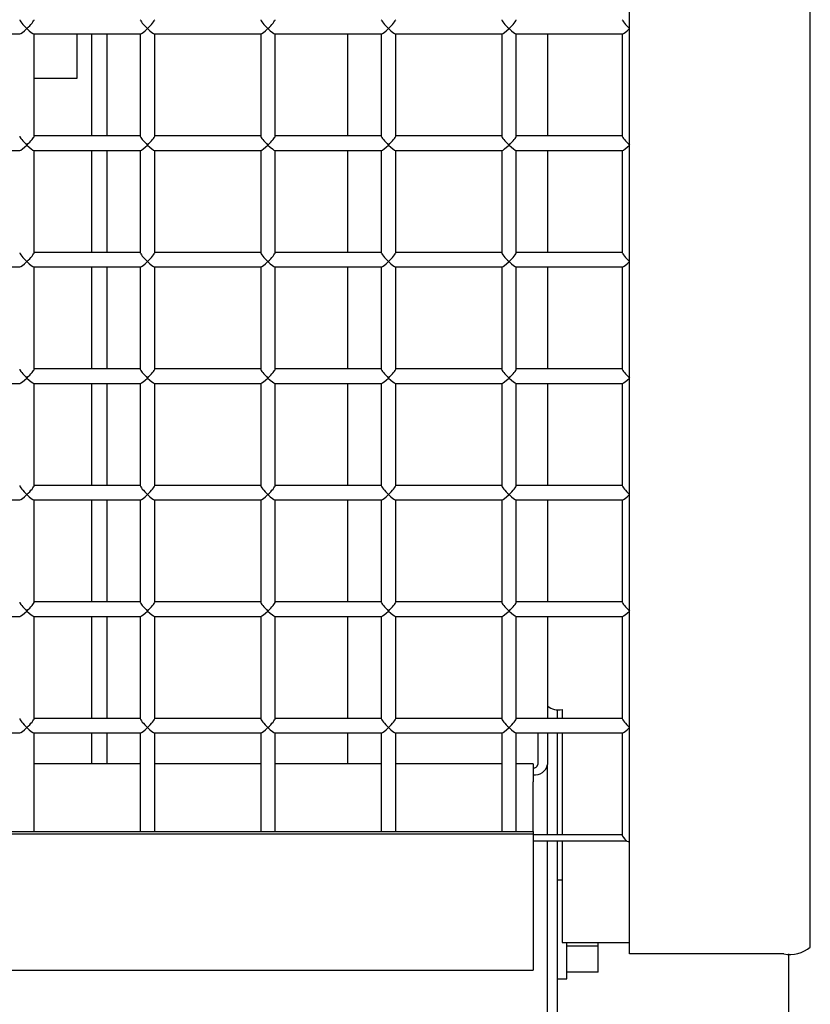
# Model space of a CAD drawing. Units: inches. Extents: x 10 to 297, y 10 to 229.
# Drawn here: x 64 to 67, y 99 to 103 of the extents above; entities that cross this region are included whole.
import ezdxf

# ---------------------------------------------------------------- set-up
doc = ezdxf.new("R2010")
doc.units = ezdxf.units.IN
doc.header["$LTSCALE"] = 28
doc.header["$MEASUREMENT"] = 0

msp = doc.modelspace()

# ---------------------------------------------------------------- linework, layer by layer
at = {"color": 7, "linetype": 'Continuous', "lineweight": 25}
for p, q in [((67.0071675, 98.8881984), (67.0071675, 105.6690011)), ((66.2571674, 98.859729), (66.2571674, 105.640527)), ((63.2861451, 102.6738161), (63.7281899, 102.6738161)), ((63.7861454, 102.6738161), (64.2281895, 102.6738161)), ((63.7871674, 102.24983), (63.7871674, 102.6738161)), ((63.9636675, 102.6738161), (63.9636675, 102.4892201)), ((64.0261673, 102.2508531), (64.0261673, 102.6738161)), ((64.0896674, 102.2508531), (64.0896674, 102.6738161)), ((64.2271676, 102.6738161), (64.2271676, 102.24983)), ((64.2861451, 102.6738161), (64.7281898, 102.6738161)), ((64.2871676, 102.24983), (64.2871676, 102.6738161)), ((64.7271672, 102.6738161), (64.7271672, 102.24983)), ((64.7861453, 102.6738161), (65.2281894, 102.6738161)), ((64.7871673, 102.24983), (64.7871673, 102.6738161)), ((65.0886676, 102.2508531), (65.0886676, 102.6738161)), ((65.2271675, 102.6738161), (65.2271675, 102.24983)), ((65.286145, 102.6738161), (65.7281897, 102.6738161)), ((65.2871675, 102.24983), (65.2871675, 102.6738161)), ((65.7271677, 102.6738161), (65.7271677, 102.24983)), ((65.7861452, 102.6738161), (66.2281899, 102.6738161)), ((65.7871672, 102.24983), (65.7871672, 102.6738161)), ((65.9171675, 102.6738161), (65.9171675, 102.2508531)), ((66.2271674, 102.6738161), (66.2271674, 102.24983)), ((63.9636675, 102.4892201), (63.7871674, 102.4892201)), ((64.2271676, 102.2508531), (63.7871674, 102.2508531)), ((64.7271672, 102.2508531), (64.2871676, 102.2508531)), ((65.2271675, 102.2508531), (64.7871673, 102.2508531)), ((65.7271677, 102.2508531), (65.2871675, 102.2508531)), ((66.2271674, 102.2508531), (65.7871672, 102.2508531)), ((63.2861451, 102.1908542), (63.7281899, 102.1908542)), ((63.7861454, 102.1908542), (64.2281895, 102.1908542)), ((63.7871674, 101.7668681), (63.7871674, 102.1908542)), ((64.0261673, 101.7678912), (64.0261673, 102.1908542)), ((64.0896674, 101.7678912), (64.0896674, 102.1908542)), ((64.2271676, 102.1908542), (64.2271676, 101.7668681)), ((64.2861451, 102.1908542), (64.7281898, 102.1908542)), ((64.2871676, 101.7668681), (64.2871676, 102.1908542)), ((64.7271672, 102.1908542), (64.7271672, 101.7668681)), ((64.7861453, 102.1908542), (65.2281894, 102.1908542)), ((64.7871673, 101.7668681), (64.7871673, 102.1908542)), ((65.0886676, 101.7678912), (65.0886676, 102.1908542)), ((65.2271675, 102.1908542), (65.2271675, 101.7668681)), ((65.286145, 102.1908542), (65.7281897, 102.1908542)), ((65.2871675, 101.7668681), (65.2871675, 102.1908542)), ((65.7271677, 102.1908542), (65.7271677, 101.7668681)), ((65.7861452, 102.1908542), (66.2281899, 102.1908542)), ((65.7871672, 101.7668681), (65.7871672, 102.1908542)), ((65.9171675, 102.1908542), (65.9171675, 101.7678912)), ((66.2271674, 102.1908542), (66.2271674, 101.7668681)), ((64.2271676, 101.7678912), (63.7871674, 101.7678912)), ((64.7271672, 101.7678912), (64.2871676, 101.7678912)), ((65.2271675, 101.7678912), (64.7871673, 101.7678912)), ((65.7271677, 101.7678912), (65.2871675, 101.7678912)), ((66.2271674, 101.7678912), (65.7871672, 101.7678912)), ((63.2861451, 101.7078923), (63.7281899, 101.7078923)), ((63.7861454, 101.7078923), (64.2281895, 101.7078923)), ((63.7871674, 101.2839062), (63.7871674, 101.7078923)), ((64.0261673, 101.2849293), (64.0261673, 101.7078923)), ((64.0896674, 101.2849293), (64.0896674, 101.7078923)), ((64.2271676, 101.7078923), (64.2271676, 101.2839062)), ((64.2861451, 101.7078923), (64.7281898, 101.7078923)), ((64.2871676, 101.2839062), (64.2871676, 101.7078923)), ((64.7271672, 101.7078923), (64.7271672, 101.2839062)), ((64.7861453, 101.7078923), (65.2281894, 101.7078923)), ((64.7871673, 101.2839062), (64.7871673, 101.7078923)), ((65.0886676, 101.2849293), (65.0886676, 101.7078923)), ((65.2271675, 101.7078923), (65.2271675, 101.2839062)), ((65.286145, 101.7078923), (65.7281897, 101.7078923)), ((65.2871675, 101.2839062), (65.2871675, 101.7078923)), ((65.7271677, 101.7078923), (65.7271677, 101.2839062)), ((65.7861452, 101.7078923), (66.2281899, 101.7078923)), ((65.7871672, 101.2839062), (65.7871672, 101.7078923)), ((65.9171675, 101.7078923), (65.9171675, 101.2849293)), ((66.2271674, 101.7078923), (66.2271674, 101.2839062)), ((64.2271676, 101.2849293), (63.7871674, 101.2849293)), ((64.7271672, 101.2849293), (64.2871676, 101.2849293)), ((65.2271675, 101.2849293), (64.7871673, 101.2849293)), ((65.7271677, 101.2849293), (65.2871675, 101.2849293)), ((66.2271674, 101.2849293), (65.7871672, 101.2849293)), ((63.2861451, 101.2249305), (63.7281899, 101.2249305)), ((63.7861454, 101.2249305), (64.2281895, 101.2249305)), ((63.7871674, 100.8009443), (63.7871674, 101.2249305)), ((64.0261673, 100.8019675), (64.0261673, 101.2249305)), ((64.0896674, 100.8019675), (64.0896674, 101.2249305)), ((64.2271676, 101.2249305), (64.2271676, 100.8009443)), ((64.2861451, 101.2249305), (64.7281898, 101.2249305)), ((64.2871676, 100.8009443), (64.2871676, 101.2249305)), ((64.7271672, 101.2249305), (64.7271672, 100.8009443)), ((64.7861453, 101.2249305), (65.2281894, 101.2249305)), ((64.7871673, 100.8009443), (64.7871673, 101.2249305)), ((65.0886676, 100.8019675), (65.0886676, 101.2249305)), ((65.2271675, 101.2249305), (65.2271675, 100.8009443)), ((65.286145, 101.2249305), (65.7281897, 101.2249305)), ((65.2871675, 100.8009443), (65.2871675, 101.2249305)), ((65.7271677, 101.2249305), (65.7271677, 100.8009443)), ((65.7861452, 101.2249305), (66.2281899, 101.2249305)), ((65.7871672, 100.8009443), (65.7871672, 101.2249305)), ((65.9171675, 101.2249305), (65.9171675, 100.8019675)), ((66.2271674, 101.2249305), (66.2271674, 100.8009443)), ((64.2271676, 100.8019675), (63.7871674, 100.8019675)), ((64.7271672, 100.8019675), (64.2871676, 100.8019675)), ((65.2271675, 100.8019675), (64.7871673, 100.8019675)), ((65.7271677, 100.8019675), (65.2871675, 100.8019675)), ((66.2271674, 100.8019675), (65.7871672, 100.8019675)), ((63.2861451, 100.7419639), (63.7281899, 100.7419639)), ((63.7861454, 100.7419639), (64.2281895, 100.7419639)), ((63.7871674, 100.3179824), (63.7871674, 100.7419639)), ((64.0261673, 100.3190009), (64.0261673, 100.7419639)), ((64.0896674, 100.3190009), (64.0896674, 100.7419639)), ((64.2271676, 100.7419639), (64.2271676, 100.3179824)), ((64.2861451, 100.7419639), (64.7281898, 100.7419639)), ((64.2871676, 100.3179824), (64.2871676, 100.7419639)), ((64.7271672, 100.7419639), (64.7271672, 100.3179824)), ((64.7861453, 100.7419639), (65.2281894, 100.7419639)), ((64.7871673, 100.3179824), (64.7871673, 100.7419639)), ((65.0886676, 100.3190009), (65.0886676, 100.7419639)), ((65.2271675, 100.7419639), (65.2271675, 100.3179824)), ((65.286145, 100.7419639), (65.7281897, 100.7419639)), ((65.2871675, 100.3179824), (65.2871675, 100.7419639)), ((65.7271677, 100.7419639), (65.7271677, 100.3179824)), ((65.7861452, 100.7419639), (66.2281899, 100.7419639)), ((65.7871672, 100.3179824), (65.7871672, 100.7419639)), ((65.9171675, 100.7419639), (65.9171675, 100.3190009)), ((66.2271674, 100.7419639), (66.2271674, 100.3179824)), ((64.2271676, 100.3190009), (63.7871674, 100.3190009)), ((64.7271672, 100.3190009), (64.2871676, 100.3190009)), ((65.2271675, 100.3190009), (64.7871673, 100.3190009)), ((65.7271677, 100.3190009), (65.2871675, 100.3190009)), ((66.2271674, 100.3190009), (65.7871672, 100.3190009)), ((63.2861451, 100.259002), (63.7281899, 100.259002)), ((63.7861454, 100.259002), (64.2281895, 100.259002)), ((63.7871674, 99.8350159), (63.7871674, 100.259002)), ((64.0261673, 99.836039), (64.0261673, 100.259002)), ((64.0896674, 99.836039), (64.0896674, 100.259002)), ((64.2271676, 100.259002), (64.2271676, 99.8350159)), ((64.2861451, 100.259002), (64.7281898, 100.259002)), ((64.2871676, 99.8350159), (64.2871676, 100.259002)), ((64.7271672, 100.259002), (64.7271672, 99.8350159)), ((64.7861453, 100.259002), (65.2281894, 100.259002)), ((64.7871673, 99.8350159), (64.7871673, 100.259002)), ((65.0886676, 99.836039), (65.0886676, 100.259002)), ((65.2271675, 100.259002), (65.2271675, 99.8350159)), ((65.286145, 100.259002), (65.7281897, 100.259002)), ((65.2871675, 99.8350159), (65.2871675, 100.259002)), ((65.7271677, 100.259002), (65.7271677, 99.8350159)), ((65.7861452, 100.259002), (66.2281899, 100.259002)), ((65.7871672, 99.8350159), (65.7871672, 100.259002)), ((65.9171675, 100.259002), (65.9171675, 99.887773)), ((66.2271674, 100.259002), (66.2271674, 99.8350159)), ((65.9171675, 99.887773), (65.9171675, 99.836039)), ((65.9571677, 99.87313), (65.9571677, 99.836039)), ((65.9771676, 99.8722429), (65.9771676, 99.836039)), ((64.2271676, 99.836039), (63.7871674, 99.836039)), ((64.7271672, 99.836039), (64.2871676, 99.836039)), ((65.2271675, 99.836039), (64.7871673, 99.836039)), ((65.7271677, 99.836039), (65.2871675, 99.836039)), ((66.2271674, 99.836039), (65.7871672, 99.836039)), ((63.2861451, 99.7760401), (63.7281899, 99.7760401)), ((63.7861454, 99.7760401), (64.2281895, 99.7760401)), ((63.7871674, 99.3673775), (63.7871674, 99.7760401)), ((64.0261673, 99.6483313), (64.0261673, 99.7760401)), ((64.0896674, 99.6483313), (64.0896674, 99.7760401)), ((64.2271676, 99.7760401), (64.2271676, 99.3673775)), ((64.2861451, 99.7760401), (64.7281898, 99.7760401)), ((64.2871676, 99.3673775), (64.2871676, 99.7760401)), ((64.7271672, 99.7760401), (64.7271672, 99.3673775)), ((64.7861453, 99.7760401), (65.2281894, 99.7760401)), ((64.7871673, 99.3673775), (64.7871673, 99.7760401)), ((65.0886676, 99.6483313), (65.0886676, 99.7760401)), ((65.2271675, 99.7760401), (65.2271675, 99.3673775)), ((65.286145, 99.7760401), (65.7281897, 99.7760401)), ((65.2871675, 99.3673775), (65.2871675, 99.7760401)), ((65.7271677, 99.7760401), (65.7271677, 99.3673775)), ((65.7861452, 99.7760401), (66.2281899, 99.7760401)), ((65.7871672, 99.3673775), (65.7871672, 99.7760401)), ((65.8771673, 99.7760401), (65.8771673, 99.6449005)), ((65.9171675, 99.7760401), (65.9171675, 99.6979346)), ((65.9571677, 99.7760401), (65.9571677, 99.3530771)), ((65.9771676, 99.7760401), (65.9771676, 99.3530771)), ((66.2271674, 99.7760401), (66.2271674, 99.352054)), ((65.9171675, 99.6979346), (65.9171675, 99.6449005)), ((64.2271676, 99.6483313), (63.7871674, 99.6483313)), ((64.7271672, 99.6483313), (64.2871676, 99.6483313)), ((65.2271675, 99.6483313), (64.7871673, 99.6483313)), ((65.7271677, 99.6483313), (65.2871675, 99.6483313)), ((65.8571674, 99.6483313), (65.7871672, 99.6483313)), ((65.8571674, 99.6483313), (65.8571674, 99.5728023)), ((65.9171675, 99.3530771), (65.9171675, 99.6449005)), ((65.8571674, 99.3673775), (65.8571674, 99.5728023)), ((50.5711673, 99.3673775), (65.8571674, 99.3673775)), ((65.8571674, 99.3673775), (65.8571674, 99.3570241)), ((50.5711673, 99.3570241), (65.8571674, 99.3570241)), ((65.8571674, 99.3570241), (65.8571674, 98.8738698)), ((66.2271674, 99.3530771), (65.8571674, 99.3530771)), ((66.2460015, 99.3266539), (65.8571674, 99.3266539)), ((65.9171675, 92.0446559), (65.9171675, 99.3266539)), ((65.9571677, 99.3266539), (65.9571677, 91.9895897)), ((65.9771676, 99.3266539), (65.9771676, 98.9063192)), ((65.9771676, 99.1657824), (65.9571677, 99.1657824)), ((65.8571674, 98.8738698), (65.8571674, 98.7923382)), ((65.9771676, 98.9063192), (66.2571674, 98.9063192)), ((65.9971674, 98.8822567), (65.9971674, 98.9063192)), ((66.1271677, 98.8922252), (65.9971674, 98.8922252)), ((65.9971674, 98.7557822), (65.9971674, 98.8822567)), ((66.1271677, 98.8922252), (66.1271677, 98.9063192)), ((66.1271677, 98.7833271), (66.1271677, 98.8922252)), ((66.8971676, 98.859729), (66.2571674, 98.859729)), ((66.9171674, 98.860203), (66.9171674, 91.9895897)), ((50.5711673, 98.7923382), (65.8571674, 98.7923382)), ((65.9571677, 98.7557822), (65.9971674, 98.7557822)), ((66.1271677, 98.7833271), (65.9971674, 98.7833271))]:
    msp.add_line(p, q, dxfattribs=at)
for centre, radius, start, end in [((65.9631733, 99.9418458), 0.0709958, 229.6084747, 281.3682698), ((65.8646666, 99.6555073), 0.0535617, 261.9516031, 348.5781929), ((65.8596707, 99.6484328), 0.0178496, 261.9381848, 348.5861636), ((66.2571122, 99.4368879), 0.1107925, 264.2445128, 270.0285747), ((66.9228211, 98.9873521), 0.1301759, 258.6344272, 310.3865867)]:
    msp.add_arc(centre, radius, start, end, dxfattribs=at)
for centre, major_axis, start_param, end_param in [((63.7571675, 102.7038169), (-0.0297433, 0.0297433), 0.130899694, 1.701696021), ((63.7571675, 102.7038169), (0.0297433, 0.0297433), 4.581489286, 6.152285613), ((64.2571675, 102.7038169), (-0.0297433, 0.0297433), 0.130899694, 1.701696021), ((64.2571675, 102.7038169), (0.0297433, 0.0297433), 4.581489286, 6.152285613), ((64.7571675, 102.7038169), (-0.0297433, 0.0297433), 0.130899694, 1.701696021), ((64.7571675, 102.7038169), (0.0297433, 0.0297433), 4.581489286, 6.152285613), ((65.2571675, 102.7038169), (-0.0297433, 0.0297433), 0.130899694, 1.701696021), ((65.2571675, 102.7038169), (0.0297433, 0.0297433), 4.581489286, 6.152285613), ((65.7571675, 102.7038169), (-0.0297433, 0.0297433), 0.130899694, 1.701696021), ((65.7571675, 102.7038169), (0.0297433, 0.0297433), 4.581489286, 6.152285613), ((66.2571675, 102.7038169), (-0.0297433, 0.0297433), 0.130899694, 1.701696021), ((63.7571675, 102.7038169), (0.0297433, 0.0297433), 3.272492347, 4.581489286), ((63.7571675, 102.7038169), (-0.0297433, 0.0297433), 1.701696021, 3.01069296), ((64.2571675, 102.7038169), (0.0297433, 0.0297433), 3.272492347, 4.581489286), ((64.2571675, 102.7038169), (-0.0297433, 0.0297433), 1.701696021, 3.01069296), ((64.7571675, 102.7038169), (0.0297433, 0.0297433), 3.272492347, 4.581489286), ((64.7571675, 102.7038169), (-0.0297433, 0.0297433), 1.701696021, 3.01069296), ((65.2571675, 102.7038169), (0.0297433, 0.0297433), 3.272492347, 4.581489286), ((65.2571675, 102.7038169), (-0.0297433, 0.0297433), 1.701696021, 3.01069296), ((65.7571675, 102.7038169), (0.0297433, 0.0297433), 3.272492347, 4.581489286), ((65.7571675, 102.7038169), (-0.0297433, 0.0297433), 1.701696021, 3.01069296), ((66.2571675, 102.7038169), (0.0297433, 0.0297433), 3.272492347, 4.581489286), ((63.7571675, 102.220854), (-0.0297433, 0.0297433), 0.130899694, 1.701696021), ((63.7571675, 102.220854), (0.0297433, 0.0297433), 4.581489286, 6.152285613), ((64.2571675, 102.220854), (-0.0297433, 0.0297433), 0.130899694, 1.701696021), ((64.2571675, 102.220854), (0.0297433, 0.0297433), 4.581489286, 6.152285613), ((64.7571675, 102.220854), (-0.0297433, 0.0297433), 0.130899694, 1.701696021), ((64.7571675, 102.220854), (0.0297433, 0.0297433), 4.581489286, 6.152285613), ((65.2571675, 102.220854), (-0.0297433, 0.0297433), 0.130899694, 1.701696021), ((65.2571675, 102.220854), (0.0297433, 0.0297433), 4.581489286, 6.152285613), ((65.7571675, 102.220854), (-0.0297433, 0.0297433), 0.130899694, 1.701696021), ((65.7571675, 102.220854), (0.0297433, 0.0297433), 4.581489286, 6.152285613), ((66.2571675, 102.220854), (-0.0297433, 0.0297433), 0.130899694, 1.701696021), ((63.7571675, 102.220854), (0.0297433, 0.0297433), 3.272492347, 4.581489286), ((63.7571675, 102.220854), (-0.0297433, 0.0297433), 1.701696021, 3.01069296), ((64.2571675, 102.220854), (0.0297433, 0.0297433), 3.272492347, 4.581489286), ((64.2571675, 102.220854), (-0.0297433, 0.0297433), 1.701696021, 3.01069296), ((64.7571675, 102.220854), (0.0297433, 0.0297433), 3.272492347, 4.581489286), ((64.7571675, 102.220854), (-0.0297433, 0.0297433), 1.701696021, 3.01069296), ((65.2571675, 102.220854), (0.0297433, 0.0297433), 3.272492347, 4.581489286), ((65.2571675, 102.220854), (-0.0297433, 0.0297433), 1.701696021, 3.01069296), ((65.7571675, 102.220854), (0.0297433, 0.0297433), 3.272492347, 4.581489286), ((65.7571675, 102.220854), (-0.0297433, 0.0297433), 1.701696021, 3.01069296), ((66.2571675, 102.220854), (0.0297433, 0.0297433), 3.272492347, 4.581489286), ((63.7571675, 101.7378911), (-0.0297433, 0.0297433), 0.130899694, 1.701696021), ((63.7571675, 101.7378911), (0.0297433, 0.0297433), 3.272492347, 4.581489286), ((63.7571675, 101.7378911), (0.0297433, 0.0297433), 4.581489286, 6.152285613), ((63.7571675, 101.7378911), (-0.0297433, 0.0297433), 1.701696021, 3.01069296), ((64.2571675, 101.7378911), (-0.0297433, 0.0297433), 0.130899694, 1.701696021), ((64.2571675, 101.7378911), (0.0297433, 0.0297433), 3.272492347, 4.581489286), ((64.2571675, 101.7378911), (0.0297433, 0.0297433), 4.581489286, 6.152285613), ((64.2571675, 101.7378911), (-0.0297433, 0.0297433), 1.701696021, 3.01069296), ((64.7571675, 101.7378911), (-0.0297433, 0.0297433), 0.130899694, 1.701696021), ((64.7571675, 101.7378911), (0.0297433, 0.0297433), 3.272492347, 4.581489286), ((64.7571675, 101.7378911), (0.0297433, 0.0297433), 4.581489286, 6.152285613), ((64.7571675, 101.7378911), (-0.0297433, 0.0297433), 1.701696021, 3.01069296), ((65.2571675, 101.7378911), (-0.0297433, 0.0297433), 0.130899694, 1.701696021), ((65.2571675, 101.7378911), (0.0297433, 0.0297433), 3.272492347, 4.581489286), ((65.2571675, 101.7378911), (0.0297433, 0.0297433), 4.581489286, 6.152285613), ((65.2571675, 101.7378911), (-0.0297433, 0.0297433), 1.701696021, 3.01069296), ((65.7571675, 101.7378911), (-0.0297433, 0.0297433), 0.130899694, 1.701696021), ((65.7571675, 101.7378911), (0.0297433, 0.0297433), 3.272492347, 4.581489286), ((65.7571675, 101.7378911), (0.0297433, 0.0297433), 4.581489286, 6.152285613), ((65.7571675, 101.7378911), (-0.0297433, 0.0297433), 1.701696021, 3.01069296), ((66.2571675, 101.7378911), (-0.0297433, 0.0297433), 0.130899694, 1.701696021), ((66.2571675, 101.7378911), (0.0297433, 0.0297433), 3.272492347, 4.581489286), ((63.7571675, 101.2549282), (-0.0297433, 0.0297433), 0.130899694, 1.701696021), ((63.7571675, 101.2549282), (0.0297433, 0.0297433), 4.581489286, 6.152285613), ((64.2571675, 101.2549282), (-0.0297433, 0.0297433), 0.130899694, 1.701696021), ((64.2571675, 101.2549282), (0.0297433, 0.0297433), 4.581489286, 6.152285613), ((64.7571675, 101.2549282), (-0.0297433, 0.0297433), 0.130899694, 1.701696021), ((64.7571675, 101.2549282), (0.0297433, 0.0297433), 4.581489286, 6.152285613), ((65.2571675, 101.2549282), (-0.0297433, 0.0297433), 0.130899694, 1.701696021), ((65.2571675, 101.2549282), (0.0297433, 0.0297433), 4.581489286, 6.152285613), ((65.7571675, 101.2549282), (-0.0297433, 0.0297433), 0.130899694, 1.701696021), ((65.7571675, 101.2549282), (0.0297433, 0.0297433), 4.581489286, 6.152285613), ((66.2571675, 101.2549282), (-0.0297433, 0.0297433), 0.130899694, 1.701696021), ((63.7571675, 101.2549282), (0.0297433, 0.0297433), 3.272492347, 4.581489286), ((63.7571675, 101.2549282), (-0.0297433, 0.0297433), 1.701696021, 3.01069296), ((64.2571675, 101.2549282), (0.0297433, 0.0297433), 3.272492347, 4.581489286), ((64.2571675, 101.2549282), (-0.0297433, 0.0297433), 1.701696021, 3.01069296), ((64.7571675, 101.2549282), (0.0297433, 0.0297433), 3.272492347, 4.581489286), ((64.7571675, 101.2549282), (-0.0297433, 0.0297433), 1.701696021, 3.01069296), ((65.2571675, 101.2549282), (0.0297433, 0.0297433), 3.272492347, 4.581489286), ((65.2571675, 101.2549282), (-0.0297433, 0.0297433), 1.701696021, 3.01069296), ((65.7571675, 101.2549282), (0.0297433, 0.0297433), 3.272492347, 4.581489286), ((65.7571675, 101.2549282), (-0.0297433, 0.0297433), 1.701696021, 3.01069296), ((66.2571675, 101.2549282), (0.0297433, 0.0297433), 3.272492347, 4.581489286), ((63.7571675, 100.7719653), (-0.0297433, 0.0297433), 0.130899694, 1.701696021), ((63.7571675, 100.7719653), (0.0297433, 0.0297433), 4.581489286, 6.152285613), ((64.2571675, 100.7719653), (-0.0297433, 0.0297433), 0.130899694, 1.701696021), ((64.2571675, 100.7719653), (0.0297433, 0.0297433), 4.581489286, 6.152285613), ((64.7571675, 100.7719653), (-0.0297433, 0.0297433), 0.130899694, 1.701696021), ((64.7571675, 100.7719653), (0.0297433, 0.0297433), 4.581489286, 6.152285613), ((65.2571675, 100.7719653), (-0.0297433, 0.0297433), 0.130899694, 1.701696021), ((65.2571675, 100.7719653), (0.0297433, 0.0297433), 4.581489286, 6.152285613), ((65.7571675, 100.7719653), (-0.0297433, 0.0297433), 0.130899694, 1.701696021), ((65.7571675, 100.7719653), (0.0297433, 0.0297433), 4.581489286, 6.152285613), ((66.2571675, 100.7719653), (-0.0297433, 0.0297433), 0.130899694, 1.701696021), ((63.7571675, 100.7719653), (0.0297433, 0.0297433), 3.272492347, 4.581489286), ((63.7571675, 100.7719653), (-0.0297433, 0.0297433), 1.701696021, 3.01069296), ((64.2571675, 100.7719653), (0.0297433, 0.0297433), 3.272492347, 4.581489286), ((64.2571675, 100.7719653), (-0.0297433, 0.0297433), 1.701696021, 3.01069296), ((64.7571675, 100.7719653), (0.0297433, 0.0297433), 3.272492347, 4.581489286), ((64.7571675, 100.7719653), (-0.0297433, 0.0297433), 1.701696021, 3.01069296), ((65.2571675, 100.7719653), (0.0297433, 0.0297433), 3.272492347, 4.581489286), ((65.2571675, 100.7719653), (-0.0297433, 0.0297433), 1.701696021, 3.01069296), ((65.7571675, 100.7719653), (0.0297433, 0.0297433), 3.272492347, 4.581489286), ((65.7571675, 100.7719653), (-0.0297433, 0.0297433), 1.701696021, 3.01069296), ((66.2571675, 100.7719653), (0.0297433, 0.0297433), 3.272492347, 4.581489286), ((63.7571675, 100.2890024), (-0.0297433, 0.0297433), 0.130899694, 1.701696021), ((63.7571675, 100.2890024), (0.0297433, 0.0297433), 4.581489286, 6.152285613), ((64.2571675, 100.2890024), (-0.0297433, 0.0297433), 0.130899694, 1.701696021), ((64.2571675, 100.2890024), (0.0297433, 0.0297433), 4.581489286, 6.152285613), ((64.7571675, 100.2890024), (-0.0297433, 0.0297433), 0.130899694, 1.701696021), ((64.7571675, 100.2890024), (0.0297433, 0.0297433), 4.581489286, 6.152285613), ((65.2571675, 100.2890024), (-0.0297433, 0.0297433), 0.130899694, 1.701696021), ((65.2571675, 100.2890024), (0.0297433, 0.0297433), 4.581489286, 6.152285613), ((65.7571675, 100.2890024), (-0.0297433, 0.0297433), 0.130899694, 1.701696021), ((65.7571675, 100.2890024), (0.0297433, 0.0297433), 4.581489286, 6.152285613), ((66.2571675, 100.2890024), (-0.0297433, 0.0297433), 0.130899694, 1.701696021), ((63.7571675, 100.2890024), (0.0297433, 0.0297433), 3.272492347, 4.581489286), ((63.7571675, 100.2890024), (-0.0297433, 0.0297433), 1.701696021, 3.01069296), ((64.2571675, 100.2890024), (0.0297433, 0.0297433), 3.272492347, 4.581489286), ((64.2571675, 100.2890024), (-0.0297433, 0.0297433), 1.701696021, 3.01069296), ((64.7571675, 100.2890024), (0.0297433, 0.0297433), 3.272492347, 4.581489286), ((64.7571675, 100.2890024), (-0.0297433, 0.0297433), 1.701696021, 3.01069296), ((65.2571675, 100.2890024), (0.0297433, 0.0297433), 3.272492347, 4.581489286), ((65.2571675, 100.2890024), (-0.0297433, 0.0297433), 1.701696021, 3.01069296), ((65.7571675, 100.2890024), (0.0297433, 0.0297433), 3.272492347, 4.581489286), ((65.7571675, 100.2890024), (-0.0297433, 0.0297433), 1.701696021, 3.01069296), ((66.2571675, 100.2890024), (0.0297433, 0.0297433), 3.272492347, 4.581489286), ((63.7571675, 99.8060395), (-0.0297433, 0.0297433), 0.130899694, 1.701696021), ((63.7571675, 99.8060395), (0.0297433, 0.0297433), 4.581489286, 6.152285613), ((64.2571675, 99.8060395), (-0.0297433, 0.0297433), 0.130899694, 1.701696021), ((64.2571675, 99.8060395), (0.0297433, 0.0297433), 4.581489286, 6.152285613), ((64.7571675, 99.8060395), (-0.0297433, 0.0297433), 0.130899694, 1.701696021), ((64.7571675, 99.8060395), (0.0297433, 0.0297433), 4.581489286, 6.152285613), ((65.2571675, 99.8060395), (-0.0297433, 0.0297433), 0.130899694, 1.701696021), ((65.2571675, 99.8060395), (0.0297433, 0.0297433), 4.581489286, 6.152285613), ((65.7571675, 99.8060395), (-0.0297433, 0.0297433), 0.130899694, 1.701696021), ((65.7571675, 99.8060395), (0.0297433, 0.0297433), 4.581489286, 6.152285613), ((66.2571675, 99.8060395), (-0.0297433, 0.0297433), 0.130899694, 1.701696021), ((63.7571675, 99.8060395), (0.0297433, 0.0297433), 3.272492347, 4.581489286), ((63.7571675, 99.8060395), (-0.0297433, 0.0297433), 1.701696021, 3.01069296), ((64.2571675, 99.8060395), (0.0297433, 0.0297433), 3.272492347, 4.581489286), ((64.2571675, 99.8060395), (-0.0297433, 0.0297433), 1.701696021, 3.01069296), ((64.7571675, 99.8060395), (0.0297433, 0.0297433), 3.272492347, 4.581489286), ((64.7571675, 99.8060395), (-0.0297433, 0.0297433), 1.701696021, 3.01069296), ((65.2571675, 99.8060395), (0.0297433, 0.0297433), 3.272492347, 4.581489286), ((65.2571675, 99.8060395), (-0.0297433, 0.0297433), 1.701696021, 3.01069296), ((65.7571675, 99.8060395), (0.0297433, 0.0297433), 3.272492347, 4.581489286), ((65.7571675, 99.8060395), (-0.0297433, 0.0297433), 1.701696021, 3.01069296), ((66.2571675, 99.8060395), (0.0297433, 0.0297433), 3.272492347, 4.581489286), ((66.2571675, 99.3230765), (-0.0297433, 0.0297433), 0.130899694, 1.320323068)]:
    msp.add_ellipse(centre, major_axis=major_axis, ratio=0.131652498, start_param=start_param, end_param=end_param, dxfattribs=at)

doc.saveas('drawing.dxf')
